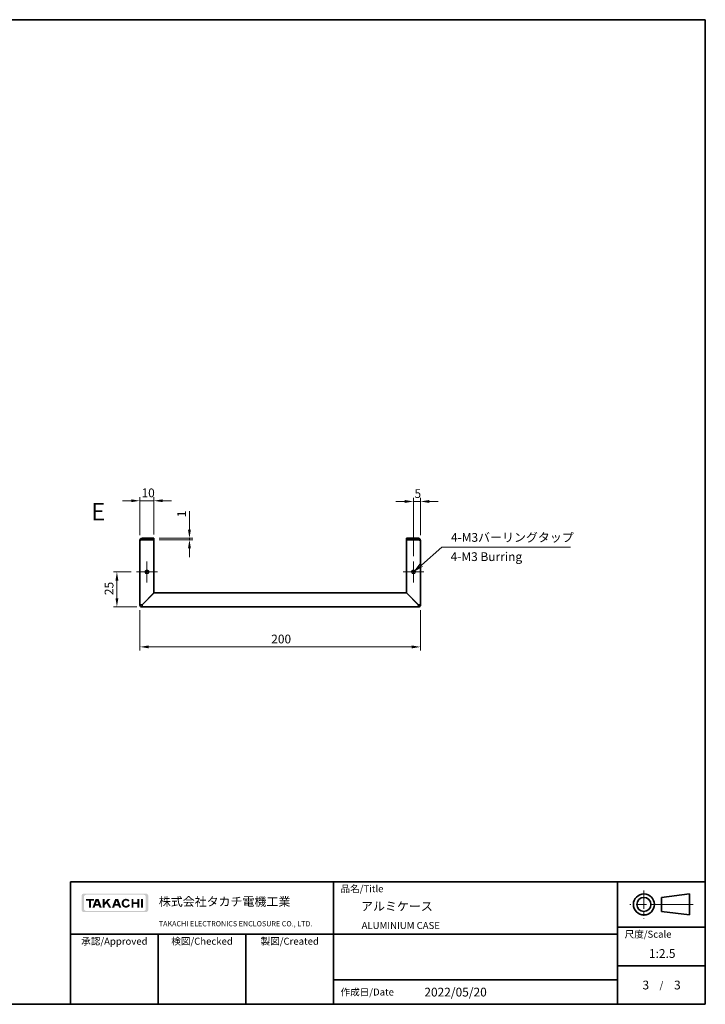
# Model space of a CAD drawing. Units: millimetres. Extents: x 36 to 2989, y 20 to 722.
# Drawn here: x 2500 to 2989, y 20 to 722 of the extents above; entities that cross this region are included whole.
import ezdxf
from ezdxf.enums import TextEntityAlignment as Align

# ---------------------------------------------------------------- set-up
doc = ezdxf.new("R2010")
doc.units = ezdxf.units.MM
doc.header["$LTSCALE"] = 2.5
doc.linetypes.add('CHAIN', pattern=[0.35429999999999995, 0.2362, -0.0295, 0.0591, -0.0295])
doc.layers.get('Defpoints').update_dxf_attribs({"lineweight": 25})
for name, color, linetype, lineweight in [('Border (ISO)', 7, 'Continuous', 35), ('Center Mark (ISO)', 131, 'Continuous', 18), ('Dimension (ISO)', 7, 'Continuous', 18), ('Dimension (ISO) @ 1', 7, 'Continuous', 18), ('Hatch (ISO)', 1, 'Continuous', 18), ('Symbol (ISO)', 7, 'Continuous', 18), ('Title (ISO)', 7, 'Continuous', 35), ('Visible (ISO)', 7, 'Continuous', 35)]:
    doc.layers.add(name, color=color, linetype=linetype, lineweight=lineweight)
doc.styles.add('Note Text (TK)', font='txt')
doc.styles.add('文字スタイル67', font='arial.ttf')
doc.styles.add('文字スタイル76', font='arialbd.ttf')
doc.dimstyles.new('Default - Method 1b (TK)', dxfattribs={"dimscale": 2.5, "dimtxt": 2.5, "dimasz": 2.5, "dimexe": 1, "dimexo": 1.499999999999999, "dimgap": 1, "dimtad": 1, "dimtoh": 1, "dimrnd": 1e-08, "dimdsep": 46, "dimtxsty": 'Note Text (TK)', "dimcen": 0.09, "dimdle": 5, "dimclrd": 100, "dimclre": 100, "dimclrt": 7, "dimadec": 1, "dimazin": 1, "dimtfac": 1, "dimtmove": 0, "dimatfit": 3, "dimfxl": 1, "dimtolj": 1, "dimlwd": -1, "dimlwe": -1, "dimarcsym": 0})

# ---------------------------------------------------------------- blocks, each defined once
blk = doc.blocks.new('図面枠 tk図枠')
at = {"layer": 'Border (ISO)'}
for p, q in [((14.49999999999999, 289), (405.4999999999999, 289)), ((14.49999999999999, 289), (14.50000000000001, 8.000000000000007)), ((405.4999999999999, 289), (405.4999999999999, 8.000000000000007)), ((14.50000000000001, 8.000000000000007), (405.4999999999999, 8.000000000000007))]:
    blk.add_line(p, q, dxfattribs=at)
blk = doc.blocks.new('表題欄 tk表題欄')
at = {"layer": 'Hatch (ISO)'}
h = blk.add_hatch(color=256, dxfattribs=at)
edge = h.paths.add_edge_path(flags=0)
edge.add_arc((95.57537688673352, 236.2990653650367), 0.5958259999999996, 269.9999999999897, 360)
edge.add_line((96.17120288673351, 236.2990653650368), (96.17120288673348, 239.7107813650365))
edge.add_arc((95.5753768867335, 239.7107813650366), 0.5958259999999996, 0, 90.0000000000068)
edge.add_line((95.57537688673342, 240.3066073650366), (79.13710888673356, 240.3066073650366))
edge.add_arc((79.13710888673353, 239.7107813650366), 0.5958259999999996, 89.99999999999744, 180)
edge.add_line((78.54128288673353, 239.7107813650365), (78.54128288673331, 236.2990653650368))
edge.add_arc((79.13710888673332, 236.2990653650365), 0.5958259999999996, 180, 270.0000000000231)
edge.add_line((79.13710888673356, 235.7032393650365), (95.57537688673342, 235.7032393650367))
edge = h.paths.add_edge_path()
edge.add_line((77.83935088673357, 239.9556413650366), (77.83935088673357, 236.0542053650368))
edge.add_arc((78.54128288673346, 236.0542053650367), 0.7019319999998935, 180, 270.0000000000087)
edge.add_line((78.54128288673357, 235.3522733650368), (96.17120288673352, 235.3522733650368))
edge.add_arc((96.17120288673351, 236.0542053650367), 0.7019319999998921, 270, 360)
edge.add_line((96.8731348867334, 236.0542053650368), (96.87313488673352, 239.9556413650366))
edge.add_arc((96.1712028867336, 239.9556413650367), 0.7019319999998921, 0, 90.00000000000873)
edge.add_line((96.17120288673348, 240.6575733650367), (78.54128288673357, 240.6575733650366))
edge.add_arc((78.54128288673357, 239.9556413650366), 0.7019319999999984, 90, 180)
for points in [[(79.07181288673355, 239.1476033650369), (79.07181288673355, 238.6578833650367), (79.92066088673353, 238.6578833650367), (79.92066088673353, 236.6581933650368), (80.50832488673353, 236.6581933650368), (80.50832488673353, 238.6578833650367), (81.35717288673355, 238.6578833650367), (81.35717288673355, 239.1476033650369)], [(85.68407849525303, 236.6581933650368), (84.9434673993943, 237.8918698287545), (84.41792288673358, 237.3246628822781), (84.41792288673358, 236.6581933650368), (83.89555488673355, 236.6581933650368), (83.89555488673355, 239.1476033650369), (84.41792288673358, 239.1476033650369), (84.41792288673358, 238.0993979968839), (85.38913556809511, 239.1476033650369), (86.10696490847272, 239.1476033650369), (85.31925422435492, 238.2974470774499), (86.30334488673353, 236.6581933650368)], [(92.09142939614459, 239.1476033650369), (92.09142939614459, 236.6581933650368), (92.60971639614465, 236.6581933650368), (92.60971639614465, 237.6580383650368), (93.76872039614462, 237.6580383650368), (93.76872039614462, 236.6581933650368), (94.28700739614459, 236.6581933650368), (94.28700739614459, 239.1476033650369), (93.76872039614462, 239.1476033650369), (93.76872039614462, 238.1477583650367), (92.60971639614465, 238.1477583650367), (92.60971639614465, 239.1476033650369)], [(94.84202339614467, 239.1476033650369), (94.84202339614467, 236.6581933650368), (95.36439139614473, 236.6581933650368), (95.36439139614473, 239.1476033650369)]]:
    blk.add_hatch(color=256, dxfattribs=at).paths.add_polyline_path(points)
h = blk.add_hatch(color=256, dxfattribs=at)
h.paths.add_polyline_path([(82.59020695886475, 237.7110913650368), (81.95242681460243, 237.7110913650368), (82.27131688673356, 238.5794973650367)], flags=0)
h.paths.add_polyline_path([(82.77903014574996, 237.1968853650368), (81.76360362771717, 237.1968853650368), (81.56578886050404, 236.6581933650368), (80.94907288673355, 236.6581933650368), (81.86321688673357, 239.1476033650369), (82.67941688673353, 239.1476033650369), (83.59356088673351, 236.6581933650368), (82.97684491296302, 236.6581933650368)])
h = blk.add_hatch(color=256, dxfattribs=at)
h.paths.add_polyline_path([(87.52707281460246, 237.7110913650368), (88.16485295886469, 237.7110913650368), (87.84596288673359, 238.5794973650367)], flags=0)
h.paths.add_polyline_path([(87.14043486050403, 236.6581933650368), (87.3382496277172, 237.1968853650368), (88.35367614574989, 237.1968853650368), (88.551490912963, 236.6581933650368), (89.16820688673343, 236.6581933650368), (88.25406288673352, 239.1476033650369), (87.43786288673356, 239.1476033650369), (86.52371888673358, 236.6581933650368)])
h = blk.add_hatch(color=256, dxfattribs=at)
edge = h.paths.add_edge_path()
edge.add_arc((90.52309888673334, 237.9028983650369), 1.273272000000011, 38.55054079078439, 336.5820184016556)
edge.add_line((91.69149139614446, 237.3968543650369), (91.17255542714857, 237.6216113977801))
edge.add_ellipse((90.52309888673352, 237.9028983650369), major_axis=(0, -0.7998759999999119), ratio=0.8673469387756529, start_angle=128.5505407907963, end_angle=426.582018401653, ccw=False)
edge.add_line((91.09381514418376, 238.3576891122095), (91.51887237036831, 238.6964075050431))
at = {"layer": 'Title (ISO)'}
for p, q in [((74.70882392282105, 244.052739026017), (255.7088239228211, 244.052739026017)), ((74.70882392282105, 209.052739026017), (74.70882392282105, 244.052739026017)), ((149.7088239228211, 244.052739026017), (149.7088239228211, 209.052739026017)), ((230.7088239228211, 244.052739026017), (230.7088239228211, 209.052739026017)), ((255.7088239228211, 244.052739026017), (255.7088239228211, 209.052739026017)), ((243.2088239228211, 239.552739026017), (251.2088239228211, 240.5527390260171)), ((243.2088239228211, 239.552739026017), (243.2088239228211, 235.552739026017)), ((251.2088239228211, 234.552739026017), (251.2088239228211, 240.5527390260171)), ((243.2088239228211, 235.552739026017), (251.2088239228211, 234.552739026017)), ((230.7088239228211, 231.052739026017), (255.7088239228211, 231.052739026017)), ((74.70882392282105, 229.052739026017), (230.7088239228211, 229.052739026017)), ((99.70882392282108, 229.052739026017), (99.70882392282108, 209.052739026017)), ((124.708823922821, 229.052739026017), (124.708823922821, 209.052739026017)), ((230.7088239228211, 220.052739026017), (255.7088239228211, 220.052739026017)), ((149.7088239228211, 216.052739026017), (230.7088239228211, 216.052739026017)), ((255.7088239228211, 209.052739026017), (74.70882392282105, 209.052739026017))]:
    blk.add_line(p, q, dxfattribs=at)
at = {"layer": 'Title (ISO)', "color": 4, "linetype": 'CHAIN', "lineweight": 18, "ltscale": 8.889559745788574}
blk.add_line((238.2088239228211, 241.552739026017), (238.2088239228211, 233.552739026017), dxfattribs=at)
at = {"layer": 'Title (ISO)', "color": 4, "linetype": 'CHAIN', "lineweight": 18, "ltscale": 20.00163269042969}
blk.add_line((252.2088239228211, 237.552739026017), (234.2088239228211, 237.552739026017), dxfattribs=at)
at = {"layer": 'Title (ISO)'}
for radius in [3, 2]:
    blk.add_circle((238.2088239228211, 237.552739026017), radius, dxfattribs=at)
at = {"layer": 'Title (ISO)', "color": 1, "char_height": 2.000000029802322, "line_spacing_factor": 1.5, "style": 'Note Text (TK)'}
for s, insert, width, attachment_point in [('\\fＭＳ Ｐゴシック|b0|i0;品名/Title', (151.708823922821, 242.052739026017), 13.06432723999025, 4), ('\\fＭＳ Ｐゴシック|b0|i0;承認/Approved', (87.20882392282108, 227.052739026017), 19.32163715362549, 5), ('\\fＭＳ Ｐゴシック|b0|i0;検図/Checked', (112.208823922821, 227.052739026017), 18.32748532295227, 5), ('\\fＭＳ Ｐゴシック|b0|i0;製図/Created', (137.2088239228211, 227.052739026017), 17.47368454933166, 5), ('\\fＭＳ Ｐゴシック|b0|i0;尺度/Scale', (232.7088239228211, 229.052739026017), 14.33918118476867, 4), ('\\fＭＳ Ｐゴシック|b0|i0;作成日/Date', (151.708823922821, 212.552739026017), 16.39766097068788, 4)]:
    blk.add_mtext(s, dxfattribs=dict(at, insert=insert, width=width, attachment_point=attachment_point))
at = {"layer": 'Title (ISO)', "color": 7, "line_spacing_factor": 1.5, "style": 'Note Text (TK)'}
for s, insert, char_height, attachment_point in [('株式会社タカチ電機工業', (99.87313488673345, 238.052739026017), 2.5, 4), ('\\fＭＳ Ｐゴシック|b0|i0;/', (243.2088239228211, 214.552739026017), 2.000000029802322, 5)]:
    blk.add_mtext(s, dxfattribs=dict(at, insert=insert, char_height=char_height, attachment_point=attachment_point))
at = {"layer": 'Title (ISO)', "color": 7, "insert": (99.87313488673342, 232.052739026017), "char_height": 1.49859994649887, "width": 48.16879749298095, "attachment_point": 4, "line_spacing_factor": 1.5, "style": 'Note Text (TK)'}
blk.add_mtext('\\fArial|b0|i0;TAKACHI ELECTRONICS ENCLOSURE CO., LTD.', dxfattribs=at)
at = {"layer": 'Title (ISO)', "color": 7}
for tag, p, height, style in [('<品名>_001', (157.5383693773665, 235.7885344805625), 2.5, 'Note Text (TK)'), ('<Title>_001', (157.7088239228211, 230.5527390111159), 2.000000029802322, '文字スタイル67'), ('<尺度>_001', (239.6434830137302, 222.302739026017), 2.5, 'Note Text (TK)'), ('作成日_001', (175.5895057410029, 211.2814322078352), 2.5, 'Note Text (TK)'), ('<ページ_No.>_001', (237.9488807410029, 213.302739026017), 2.5, 'Note Text (TK)'), ('<総ページ数>_001', (246.7997330137301, 213.302739026017), 2.5, 'Note Text (TK)')]:
    blk.add_attdef(tag, p, '', height=height, dxfattribs=dict(at, style=style))
blk = doc.blocks.new('*D46')
at = {"layer": 'Defpoints', "color": 0}
for p in [(2583.252868658103, 328.5025491638303), (2569.30411306315, 303.5025491638378), (2587.232368658104, 303.5025491638378)]:
    blk.add_point(p, dxfattribs=at)
at = {"layer": 'Dimension (ISO)', "color": 100}
for p, q in [((2579.502868658104, 328.5025491638303), (2566.80411306315, 328.5025491638303)), ((2569.30411306315, 322.2525491638303), (2569.30411306315, 309.7525491638378)), ((2583.482368658104, 303.5025491638378), (2566.80411306315, 303.5025491638378))]:
    blk.add_line(p, q, dxfattribs=at)
for points in [[(2568.262446396483, 322.2525491638303), (2570.345779729816, 322.2525491638303), (2569.30411306315, 328.5025491638303)], [(2568.262446396483, 309.7525491638378), (2570.345779729816, 309.7525491638378), (2569.30411306315, 303.5025491638378)]]:
    blk.add_solid(points, dxfattribs=at)
at = {"layer": 'Dimension (ISO)', "color": 7, "insert": (2563.679113063149, 311.9187423456476), "char_height": 6.25, "attachment_point": 4, "rotation": 90, "style": 'Note Text (TK)'}
blk.add_mtext('\\A1;25', dxfattribs=at)
blk = doc.blocks.new('*D47')
at = {"layer": 'Defpoints', "color": 0}
for p in [(2595.732368658103, 379.2766829885352), (2595.732368658103, 351.4318384857191), (2585.732368658102, 351.0025491638377)]:
    blk.add_point(p, dxfattribs=at)
at = {"layer": 'Dimension (ISO)', "color": 100}
for p, q in [((2585.732368658102, 354.7525491638377), (2585.732368658102, 381.7766829885353)), ((2595.732368658103, 355.1818384857191), (2595.732368658103, 381.7766829885353)), ((2579.482368658102, 379.2766829885352), (2573.232368658102, 379.2766829885352)), ((2585.732368658102, 379.2766829885352), (2595.732368658103, 379.2766829885352)), ((2601.982368658103, 379.2766829885352), (2608.232368658103, 379.2766829885352))]:
    blk.add_line(p, q, dxfattribs=at)
for points in [[(2579.482368658102, 380.3183496552019), (2579.482368658102, 378.2350163218686), (2585.732368658102, 379.2766829885352)], [(2601.982368658103, 380.3183496552019), (2601.982368658103, 378.2350163218686), (2595.732368658103, 379.2766829885352)]]:
    blk.add_solid(points, dxfattribs=at)
at = {"layer": 'Dimension (ISO)', "color": 7, "insert": (2586.826118658103, 384.9016829885353), "char_height": 6.25, "attachment_point": 4, "style": 'Note Text (TK)'}
blk.add_mtext('\\A1;10', dxfattribs=at)
blk = doc.blocks.new('*D48')
at = {"layer": 'Defpoints', "color": 0}
for p in [(2785.732368658103, 378.7766829885291), (2785.732368658103, 351.0025491638377), (2780.732368658108, 335.9820491638314)]:
    blk.add_point(p, dxfattribs=at)
at = {"layer": 'Dimension (ISO)', "color": 100}
for p, q in [((2780.732368658108, 339.7320491638314), (2780.732368658108, 381.2766829885291)), ((2785.732368658103, 354.7525491638377), (2785.732368658103, 381.2766829885291)), ((2774.482368658107, 378.7766829885291), (2768.232368658108, 378.7766829885291)), ((2780.732368658108, 378.7766829885291), (2785.732368658103, 378.7766829885291)), ((2791.982368658102, 378.7766829885291), (2798.232368658102, 378.7766829885291))]:
    blk.add_line(p, q, dxfattribs=at)
for points in [[(2774.482368658107, 379.8183496551958), (2774.482368658107, 377.7350163218624), (2780.732368658108, 378.7766829885291)], [(2791.982368658102, 379.8183496551958), (2791.982368658102, 377.7350163218624), (2785.732368658103, 378.7766829885291)]]:
    blk.add_solid(points, dxfattribs=at)
at = {"layer": 'Dimension (ISO)', "color": 7, "insert": (2781.421289112651, 384.4016829885291), "char_height": 6.25, "attachment_point": 4, "style": 'Note Text (TK)'}
blk.add_mtext('\\A1;5', dxfattribs=at)
blk = doc.blocks.new('*D49')
at = {"layer": 'Defpoints', "color": 0}
for p in [(2595.732368658103, 352.5025491638378), (2595.732368658103, 351.5025491638379), (2621.016775318326, 352.5025491638378)]:
    blk.add_point(p, dxfattribs=at)
at = {"layer": 'Dimension (ISO)', "color": 100}
for p, q in [((2621.016775318326, 358.7525491638378), (2621.016775318326, 371.8846514646112)), ((2599.482368658103, 352.5025491638378), (2623.516775318325, 352.5025491638378)), ((2599.482368658103, 351.5025491638379), (2623.516775318325, 351.5025491638379)), ((2621.016775318326, 351.5025491638379), (2621.016775318326, 352.5025491638378)), ((2621.016775318326, 345.2525491638379), (2621.016775318326, 339.0025491638379))]:
    blk.add_line(p, q, dxfattribs=at)
for points in [[(2619.975108651659, 358.7525491638378), (2622.058441984992, 358.7525491638378), (2621.016775318326, 352.5025491638378)], [(2619.975108651659, 345.2525491638379), (2622.058441984992, 345.2525491638379), (2621.016775318326, 351.5025491638379)]]:
    blk.add_solid(points, dxfattribs=at)
at = {"layer": 'Dimension (ISO)', "color": 7, "insert": (2615.391775318325, 367.5025491918831), "char_height": 6.25, "attachment_point": 4, "rotation": 90, "style": 'Note Text (TK)'}
blk.add_mtext('\\A1;1', dxfattribs=at)
blk = doc.blocks.new('*D50')
at = {"layer": 'Defpoints', "color": 0}
for p in [(2585.732368658103, 305.0025491638377), (2785.732368658103, 305.0025491638377), (2785.732368658103, 275.0025491638436)]:
    blk.add_point(p, dxfattribs=at)
at = {"layer": 'Dimension (ISO)', "color": 100}
for p, q in [((2585.732368658103, 301.2525491638377), (2585.732368658103, 272.5025491638436)), ((2785.732368658103, 301.2525491638377), (2785.732368658103, 272.5025491638436)), ((2591.982368658103, 275.0025491638436), (2779.482368658103, 275.0025491638436))]:
    blk.add_line(p, q, dxfattribs=at)
for points in [[(2591.982368658103, 276.0442158305103), (2591.982368658103, 273.9608824971769), (2585.732368658103, 275.0025491638436)], [(2779.482368658103, 276.0442158305103), (2779.482368658103, 273.9608824971769), (2785.732368658103, 275.0025491638436)]]:
    blk.add_solid(points, dxfattribs=at)
at = {"layer": 'Dimension (ISO)', "color": 7, "insert": (2679.30481183992, 280.6275491638436), "char_height": 6.25, "attachment_point": 4, "style": 'Note Text (TK)'}
blk.add_mtext('\\A1;200', dxfattribs=at)
blk = doc.blocks.new('引出線注記1')
at = {"layer": 'Symbol (ISO)', "color": 100}
for p, q in [((324.5474439248816, 133.3676052592455), (330.3277209003406, 138.4484284946021)), ((330.3277209003406, 138.4484284946021), (332.8277209003406, 138.4484284946021)), ((332.8277209003406, 138.4484284946021), (367.0236280162769, 138.4484284946021)), ((324.2173431493246, 133.7431495016147), (322.6697227130358, 131.7171013814602)), ((324.5474439248816, 133.3676052592455), (322.6697227130358, 131.7171013814602)), ((322.6697227130358, 131.7171013814602), (324.8775447004387, 132.9920610168764))]:
    blk.add_line(p, q, dxfattribs=at)
at = {"layer": 'Symbol (ISO)', "color": 7, "insert": (332.9717212689815, 139.2185308316048), "char_height": 2.5, "attachment_point": 7, "style": 'Note Text (TK)'}
blk.add_mtext('4-M3バーリングタップ', dxfattribs=at)

msp = doc.modelspace()

# ---------------------------------------------------------------- linework, layer by layer
at = {"layer": 'Center Mark (ISO)', "linetype": 'Continuous'}
for p, q in [((2590.732368658103, 328.5025491638302), (2590.732368658103, 335.9820491638302)), ((2780.732368658108, 328.5025491638314), (2780.732368658108, 335.9820491638314)), ((2590.732368658103, 328.5025491638302), (2583.252868658103, 328.5025491638302)), ((2590.732368658103, 328.5025491638302), (2598.211868658103, 328.5025491638302)), ((2590.732368658103, 328.5025491638302), (2590.732368658103, 321.0230491638302)), ((2780.732368658108, 328.5025491638314), (2773.252868658108, 328.5025491638314)), ((2780.732368658108, 328.5025491638314), (2788.211868658108, 328.5025491638314)), ((2780.732368658108, 328.5025491638314), (2780.732368658108, 321.0230491638314))]:
    msp.add_line(p, q, dxfattribs=at)
at = {"layer": 'Visible (ISO)'}
for p, q in [((2595.732368658102, 352.5025491638377), (2587.232368658102, 352.5025491638377)), ((2587.232368658102, 351.5025491638377), (2587.232368658102, 352.5025491638377)), ((2587.232368658102, 351.5025491638377), (2595.732368658102, 351.5025491638378)), ((2587.232368658103, 351.431838485719), (2595.732368658103, 351.4318384857191)), ((2595.732368658102, 351.5025491638378), (2595.732368658102, 352.5025491638377)), ((2595.732368658103, 351.4318384857191), (2595.732368658103, 313.5732598419564)), ((2784.232368658102, 352.5025491638377), (2775.732368658102, 352.5025491638376)), ((2775.732368658102, 351.5025491638376), (2775.732368658102, 352.5025491638376)), ((2784.232368658102, 351.5025491638377), (2775.732368658102, 351.5025491638376)), ((2775.732368658103, 351.431838485719), (2784.232368658103, 351.4318384857191)), ((2775.732368658103, 313.5732598419564), (2775.732368658103, 351.431838485719)), ((2784.232368658102, 351.5025491638377), (2784.232368658102, 352.5025491638377)), ((2585.732368658103, 305.0025491638377), (2585.732368658102, 351.0025491638377)), ((2785.732368658103, 351.0025491638377), (2785.732368658103, 305.0025491638377)), ((2595.732368658103, 313.5732598419564), (2587.232368658103, 305.0732598419564)), ((2587.303079336221, 305.0025491638377), (2595.803079336221, 313.5025491638377)), ((2595.803079336221, 313.5025491638377), (2775.661657979985, 313.5025491638377)), ((2775.661657979985, 313.5025491638377), (2784.161657979985, 305.0025491638377)), ((2784.232368658103, 305.0732598419564), (2775.732368658103, 313.5732598419564)), ((2586.732368658103, 305.0025491638377), (2585.732368658103, 305.0025491638377)), ((2587.232368658103, 303.5025491638377), (2587.232368658103, 304.5025491638377)), ((2784.232368658103, 303.5025491638377), (2587.232368658103, 303.5025491638377)), ((2784.232368658103, 304.5025491638377), (2784.232368658103, 303.5025491638378)), ((2785.732368658103, 305.0025491638377), (2784.732368658103, 305.0025491638377))]:
    msp.add_line(p, q, dxfattribs=at)
for centre in [(2590.732368658103, 328.5025491638302), (2780.732368658108, 328.5025491638314)]:
    msp.add_circle(centre, 1.2295, dxfattribs=at)
for centre, radius, start, end in [((2587.232368658103, 305.0025491638377), 1.500000000000004, 180, 270), ((2587.232368658103, 305.0025491638377), 0.5000000000000048, 180, 270), ((2784.232368658103, 305.0025491638377), 1.500000000000005, 270, 0), ((2784.232368658103, 305.0025491638377), 0.5000000000000053, 270, 0)]:
    msp.add_arc(centre, radius, start, end, dxfattribs=at)
for points, knots in [([(2587.232368658102, 352.5025491638377), (2586.622114019589, 352.5025491638377), (2586.03287681206, 352.0904967890036), (2585.823457289986, 351.5173003239059), (2585.76335373491, 351.3527925217311), (2585.732368658102, 351.1776926887224), (2585.732368658102, 351.0025491638377)], [0, 0, 0, 0, 1.220509277025408, 1.220509277025408, 1.220509277025408, 1.570796326794886, 1.570796326794886, 1.570796326794886, 1.570796326794886]), ([(2585.732368658102, 351.0025491638377), (2585.732368658103, 351.1137351465877), (2586.144421032937, 351.2249211293376), (2586.717617498035, 351.3361071120876), (2586.882125300209, 351.3680175699648), (2587.057225133218, 351.3999280278419), (2587.232368658103, 351.431838485719)], [0, 0, 0, 0, 1.2205092770254, 1.2205092770254, 1.2205092770254, 1.570796326794835, 1.570796326794835, 1.570796326794835, 1.570796326794835]), ([(2785.732368658103, 351.0025491638378), (2785.732368658103, 351.6128038023505), (2785.320316283268, 352.2020410098801), (2784.747119818171, 352.4114605319545), (2784.582612015996, 352.4715640870297), (2784.407512182987, 352.5025491638377), (2784.232368658102, 352.5025491638377)], [0, 0, 0, 0, 1.220509277025404, 1.220509277025404, 1.220509277025404, 1.570796326794848, 1.570796326794848, 1.570796326794848, 1.570796326794848]), ([(2784.232368658103, 351.4318384857191), (2784.842623296616, 351.3206525029691), (2785.431860504145, 351.2094665202192), (2785.641280026219, 351.0982805374692), (2785.701383581294, 351.066370079592), (2785.732368658103, 351.0344596217149), (2785.732368658103, 351.0025491638378)], [0, 0, 0, 0, 1.220509277025405, 1.220509277025405, 1.220509277025405, 1.570796326794896, 1.570796326794896, 1.570796326794896, 1.570796326794896]), ([(2587.232368658103, 305.0732598419564), (2586.62211401959, 305.0549457683542), (2586.032876812061, 305.0366316947521), (2585.823457289987, 305.01831762115), (2585.763353734912, 305.0130614687126), (2585.732368658103, 305.0078053162752), (2585.732368658103, 305.0025491638377)], [6.2e-15, 6.2e-15, 6.2e-15, 6.2e-15, 1.220509277025409, 1.220509277025409, 1.220509277025409, 1.570796326794829, 1.570796326794829, 1.570796326794829, 1.570796326794829]), ([(2587.232368658103, 303.5025491638377), (2587.250682731705, 303.5025491638378), (2587.268996805307, 303.9146015386719), (2587.287310878909, 304.4877980037696), (2587.292567031347, 304.6523058059443), (2587.297823183784, 304.827405638953), (2587.303079336221, 305.0025491638377)], [0, 0, 0, 0, 1.220509277025402, 1.220509277025402, 1.220509277025402, 1.570796326794877, 1.570796326794877, 1.570796326794877, 1.570796326794877]), ([(2784.161657979985, 305.0025491638377), (2784.179972053586, 304.3922945253251), (2784.198286127189, 303.8030573177954), (2784.216600200791, 303.5936377957211), (2784.221856353228, 303.5335342406458), (2784.227112505665, 303.5025491638378), (2784.232368658103, 303.5025491638378)], [0, 0, 0, 0, 1.220509277025407, 1.220509277025407, 1.220509277025407, 1.570796326794913, 1.570796326794913, 1.570796326794913, 1.570796326794913]), ([(2785.732368658103, 305.0025491638377), (2785.732368658103, 305.0208632374399), (2785.320316283269, 305.0391773110419), (2784.747119818171, 305.0574913846441), (2784.582612015996, 305.0627475370815), (2784.407512182989, 305.0680036895189), (2784.232368658103, 305.0732598419564)], [0, 0, 0, 0, 1.220509277025405, 1.220509277025405, 1.220509277025405, 1.570796326794895, 1.570796326794895, 1.570796326794895, 1.570796326794895])]:
    msp.add_open_spline(points, degree=3, knots=knots, dxfattribs=at)
for points in [[(2586.897941456607, 351.3640033849485), (2586.988689858304, 351.4486723849643), (2587.107860444712, 351.5025491638377), (2587.232368658102, 351.5025491638377)], [(2784.566795859598, 351.3640033849485), (2784.476047457902, 351.4486723849643), (2784.356876871493, 351.5025491638377), (2784.232368658102, 351.5025491638378)], [(2586.732368658103, 305.0025491638377), (2586.732368658103, 305.0261193898773), (2586.970569270304, 305.0496896159168), (2587.232368658103, 305.0732598419564)], [(2587.232368658103, 304.5025491638377), (2587.255938884142, 304.5025491638377), (2587.279509110182, 304.7407497760386), (2587.303079336221, 305.0025491638377)], [(2784.232368658103, 304.5025491638377), (2784.208798432064, 304.5025491638377), (2784.185228206024, 304.7407497760386), (2784.161657979984, 305.0025491638377)], [(2784.732368658103, 305.0025491638377), (2784.732368658103, 305.0261193898773), (2784.494168045902, 305.0496896159168), (2784.232368658103, 305.0732598419564)]]:
    msp.add_open_spline(points, degree=3, dxfattribs=at)

# ---------------------------------------------------------------- block references
at = {"xscale": 2.5, "yscale": 2.5, "zscale": 2.5}
msp.add_blockref('図面枠 tk図枠', (1974.999999999999, 0), dxfattribs=at)
ref = msp.add_blockref('表題欄 tk表題欄', (2349.477940192947, -502.6318475650425), dxfattribs=dict(xscale=2.5, yscale=2.5, zscale=2.5))
ref.add_attrib('<品名>_001', 'アルミケース', (2743.323863636364, 86.83948863636365), dxfattribs={"layer": 'Title (ISO)', "color": 7, "height": 6.25, "style": 'Note Text (TK)'})
ref.add_attrib('<尺度>_001', '1:2.5', (2948.586647727273, 53.12500000000008), dxfattribs={"layer": 'Title (ISO)', "color": 7, "height": 6.25, "style": 'Note Text (TK)'})
ref.add_attrib('作成日_001', '2022/05/20', (2788.451704545455, 25.57173295454551), dxfattribs={"layer": 'Title (ISO)', "color": 7, "height": 6.25, "style": 'Note Text (TK)'})
ref.add_attrib('<Title>_001', 'ALUMINIUM CASE', (2743.75, 73.74999996274711), dxfattribs={"layer": 'Title (ISO)', "color": 7, "height": 5.000000074505805, "style": '文字スタイル67'})
ref.add_attrib('<ページ_No.>_001', '3', (2943.977272727273, 30.62500000000003), dxfattribs={"layer": 'Title (ISO)', "color": 7, "height": 6.25, "style": 'Note Text (TK)'})
ref.add_attrib('<総ページ数>_001', '3', (2966.477272727273, 30.62500000000003), dxfattribs={"layer": 'Title (ISO)', "color": 7, "height": 6.25, "style": 'Note Text (TK)'})
at = {"layer": 'Symbol (ISO)', "xscale": 2.5, "yscale": 2.5, "zscale": 2.5}
msp.add_blockref('引出線注記1', (1974.999999999999, 0), dxfattribs=at)

# ---------------------------------------------------------------- texts
at = {"layer": 'Symbol (ISO)', "color": 7, "style": '文字スタイル76'}
msp.add_text('E', height=12.5, dxfattribs=at).set_placement((2550.941249369849, 371.5076686719198), align=Align.MIDDLE_LEFT)
at = {"layer": 'Symbol (ISO)', "color": 7, "insert": (2807.193356327923, 338.5792994359294), "char_height": 6.25, "width": 86.58308117210645, "attachment_point": 4, "line_spacing_factor": 1.5, "style": 'Note Text (TK)'}
msp.add_mtext('4-M3 Burring', dxfattribs=at)

# ---------------------------------------------------------------- dimensions: what is measured, and where the dimension line sits
at = {"layer": 'Dimension (ISO) @ 1', "color": 100}
for base, p1, p2, override, picture, middle in [((2595.732368658103, 379.2766829885352), (2585.732368658102, 351.0025491638377), (2595.732368658103, 351.4318384857191), {"dimscale": 1, "dimtxt": 6.25, "dimasz": 6.25, "dimexe": 2.5, "dimexo": 3.749999999999999, "dimgap": 2.5, "dimtoh": 0, "dimdec": 2, "dimcen": 0.225, "dimtol": 0, "dimlim": 0, "dimtp": 0, "dimtm": 0, "dimtdec": 2, "dimtix": 0, "dimtofl": 1, "dimtmove": 0, "dimatfit": 1}, '*D47', (2590.732368658103, 379.2766829885352)), ((2785.732368658103, 275.0025491638436), (2585.732368658103, 305.0025491638377), (2785.732368658103, 305.0025491638377), {"dimscale": 1, "dimtxt": 6.25, "dimasz": 6.25, "dimexe": 2.5, "dimexo": 3.749999999999999, "dimgap": 2.5, "dimtoh": 0, "dimdec": 2, "dimcen": 0.225, "dimtol": 0, "dimlim": 0, "dimtp": 0, "dimtm": 0, "dimtdec": 2, "dimtix": 0, "dimtofl": 0, "dimtmove": 0, "dimatfit": 1}, '*D50', (2685.732368658102, 275.0025491638436))]:
    dim = msp.add_linear_dim(base=base, p1=p1, p2=p2, dimstyle='Default - Method 1b (TK)', override=override, dxfattribs=at)
    dim.commit()
    dim.dimension.update_dxf_attribs({"geometry": picture, "text_midpoint": middle, "dimtype": 160})
for base, p1, p2, angle, override, picture, middle in [((2785.732368658103, 378.7766829885291), (2780.732368658108, 335.9820491638314), (2785.732368658103, 351.0025491638377), 180, {"dimscale": 1, "dimtxt": 6.25, "dimasz": 6.25, "dimexe": 2.5, "dimexo": 3.749999999999999, "dimgap": 2.5, "dimtoh": 0, "dimdec": 2, "dimcen": 0.225, "dimtol": 0, "dimlim": 0, "dimtp": 0, "dimtm": 0, "dimtdec": 2, "dimtix": 0, "dimtofl": 1, "dimtmove": 0, "dimatfit": 1}, '*D48', (2783.232368658105, 378.7766829885291)), ((2621.016775318326, 352.5025491638378), (2595.732368658102, 351.5025491638378), (2595.732368658102, 352.5025491638377), 90, {"dimscale": 1, "dimtxt": 6.25, "dimasz": 6.25, "dimexe": 2.5, "dimexo": 3.749999999999999, "dimgap": 2.5, "dimtoh": 0, "dimdec": 2, "dimcen": 0.225, "dimtol": 0, "dimlim": 0, "dimtp": 0, "dimtm": 0, "dimtdec": 2, "dimtix": 0, "dimtofl": 1, "dimtmove": 0, "dimatfit": 1}, '*D49', (2621.016775318325, 368.4436003282467)), ((2569.30411306315, 303.5025491638378), (2583.252868658103, 328.5025491638302), (2587.232368658103, 303.5025491638377), 90, {"dimscale": 1, "dimtxt": 6.25, "dimasz": 6.25, "dimexe": 2.5, "dimexo": 3.749999999999999, "dimgap": 2.5, "dimtoh": 0, "dimdec": 2, "dimcen": 0.225, "dimtol": 0, "dimlim": 0, "dimtp": 0, "dimtm": 0, "dimtdec": 2, "dimtix": 0, "dimtofl": 0, "dimtmove": 0, "dimatfit": 1}, '*D46', (2569.304113063149, 316.0025491638294))]:
    dim = msp.add_linear_dim(base=base, p1=p1, p2=p2, angle=angle, dimstyle='Default - Method 1b (TK)', override=override, dxfattribs=at)
    dim.commit()
    dim.dimension.update_dxf_attribs({"geometry": picture, "text_midpoint": middle, "dimtype": 160})

doc.saveas('drawing.dxf')
